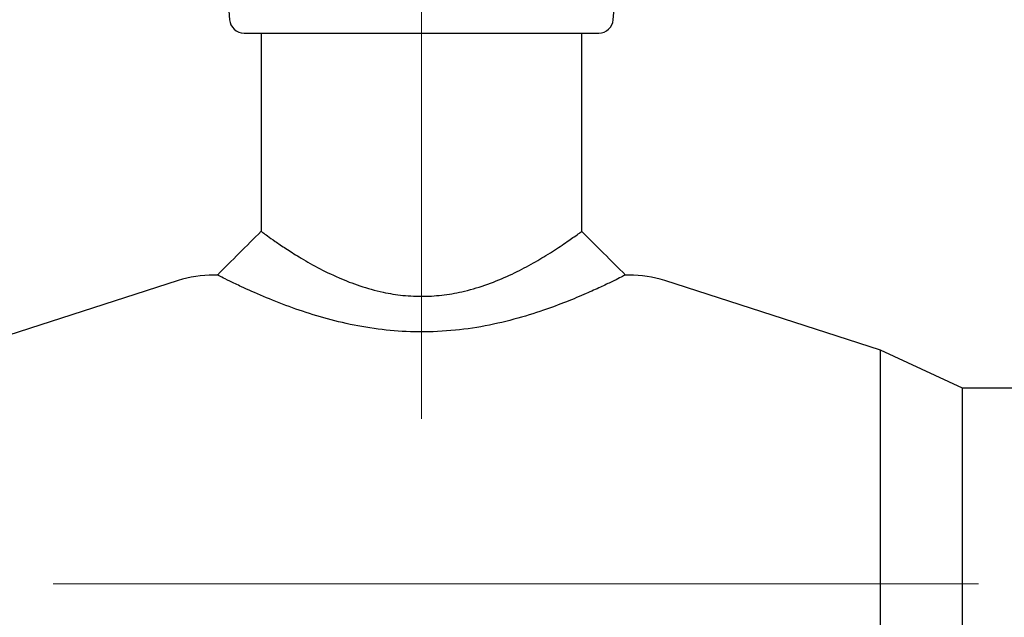
# Model space of a CAD drawing. Units: millimetres. Extents: x 10 to 410, y 6 to 287.
# Drawn here: x 102 to 147, y 192 to 219 of the extents above; entities that cross this region are included whole.
import ezdxf

# ---------------------------------------------------------------- set-up
doc = ezdxf.new("R2010")
doc.units = ezdxf.units.MM
doc.linetypes.add('CENTERX2', pattern=[20.32, 12.7, -2.54, 2.54, -2.54])
doc.styles.add('SLDTEXTSTYLE0', font='TXT', dxfattribs={"width": 0.605})
doc.dimstyles.new('SLDDIMSTYLE2', dxfattribs={"dimtxt": 3.5, "dimasz": 3, "dimexe": 0, "dimexo": 0.0625, "dimgap": 0.875, "dimtad": 1, "dimdec": 0, "dimlfac": 1.5, "dimrnd": 1e-09, "dimzin": 12, "dimdsep": 46, "dimtxsty": 'SLDTEXTSTYLE0', "dimsah": 1, "dimcen": 0.09, "dimadec": 0, "dimazin": 3, "dimtfac": 1, "dimtdec": 0, "dimtofl": 0, "dimtmove": 0, "dimatfit": 3, "dimfxl": 1, "dimfrac": 2, "dimtolj": 1, "dimtzin": 12, "dimarcsym": 0})

# ---------------------------------------------------------------- blocks, each defined once
blk = doc.blocks.new('_D_7')
at = {"color": 7, "linetype": 'Continuous', "lineweight": 0, "transparency": 16777216}
for p, q in [((106.195, 263.638), (26.083, 263.638)), ((27.083, 193.438), (27.083, 263.638)), ((35.035, 193.438), (26.083, 193.438))]:
    blk.add_line(p, q, dxfattribs=at)
at = {"color": 7, "linetype": 'Continuous', "lineweight": 18, "transparency": 16777216}
for points in [[(27.083, 263.638), (26.483, 260.638), (27.683, 260.638)], [(27.083, 193.438), (27.683, 196.438), (26.483, 196.438)]]:
    blk.add_solid(points, dxfattribs=at)
at = {"color": 7, "linetype": 'Continuous', "lineweight": 18, "transparency": 16777216, "insert": (22.571, 224.527), "char_height": 3.5, "attachment_point": 1, "rotation": 90, "style": 'SLDTEXTSTYLE0'}
blk.add_mtext('105', dxfattribs=at)

msp = doc.modelspace()

# ---------------------------------------------------------------- linework, layer by layer
at = {"color": 7, "linetype": 'CENTERX2', "lineweight": 18, "ltscale": 3.333333}
for p, q in [((120.617, 200.984), (120.617, 251.747)), ((36.035, 193.438), (205.554, 193.438))]:
    msp.add_line(p, q, dxfattribs=at)
at = {"color": 7, "linetype": 'Continuous', "lineweight": 25}
for p, q in [((111.284, 226.304), (111.84, 219.252)), ((129.394, 219.252), (129.898, 225.638)), ((113.284, 218.638), (113.284, 209.571)), ((127.951, 209.569), (127.951, 218.638)), ((109.487, 207.314), (99.617, 204.138)), ((111.284, 207.571), (111.121, 207.571)), ((130.113, 207.571), (129.95, 207.571)), ((141.617, 204.138), (131.747, 207.314)), ((145.37, 202.388), (141.617, 204.138)), ((141.617, 182.738), (141.617, 204.138)), ((148.284, 202.388), (145.37, 202.388)), ((145.37, 184.488), (145.37, 202.388))]:
    msp.add_line(p, q, dxfattribs=at)
for centre, radius, start, end in [((112.505, 219.304), 0.667, 184.5129, 270), ((128.729, 219.304), 0.667, 270, 355.4871), ((111.121, 202.238), 5.333, 90, 107.8421), ((130.113, 202.238), 5.333, 72.1579, 90)]:
    msp.add_arc(centre, radius, start, end, dxfattribs=at)
for points, knots in [([(112.505, 218.638), (112.531, 218.638), (112.586, 218.638), (113.037, 218.638), (113.785, 218.638), (114.84, 218.638), (116.137, 218.638), (117.591, 218.638), (119.103, 218.638), (120.617, 218.638), (122.131, 218.638), (123.643, 218.638), (125.097, 218.638), (126.394, 218.638), (127.449, 218.638), (128.197, 218.638), (128.649, 218.638), (128.703, 218.638), (128.729, 218.638)], [0, 0, 0, 0, 0.058258, 0.1200057, 0.1843204, 0.25, 0.3156796, 0.3799943, 0.441742, 0.5, 0.558258, 0.6200057, 0.6843204, 0.75, 0.8156796, 0.8799943, 0.941742, 1, 1, 1, 1]), ([(113.284, 209.571), (112.949, 209.236), (112.283, 208.569), (111.616, 207.903), (111.284, 207.571)], [0, 0, 0, 0, 0.501976, 1, 1, 1, 1]), ([(113.303, 209.557), (113.3, 209.559), (113.296, 209.562), (113.343, 209.527), (113.356, 209.518)], [0, 0, 0, 0, 0.73439, 1, 1, 1, 1]), ([(113.356, 209.518), (113.419, 209.472), (113.546, 209.379), (113.915, 209.117), (114.404, 208.787), (115.044, 208.381), (115.849, 207.916), (116.785, 207.455), (117.797, 207.059), (118.787, 206.782), (119.779, 206.622), (120.724, 206.58), (121.675, 206.648), (122.665, 206.834), (123.677, 207.142), (124.664, 207.555), (125.557, 208.011), (126.376, 208.493), (127.094, 208.959), (127.594, 209.312), (127.86, 209.503), (127.963, 209.577), (127.943, 209.564), (127.94, 209.562)], [0, 0, 0, 0, 0.045778, 0.09285, 0.139783, 0.187688, 0.243517, 0.300659, 0.349994, 0.400591, 0.441428, 0.48342, 0.524276, 0.566304, 0.617769, 0.670712, 0.723364, 0.777115, 0.838564, 0.902286, 0.946646, 0.992266, 1, 1, 1, 1]), ([(129.95, 207.571), (129.618, 207.903), (128.951, 208.569), (128.285, 209.235), (127.951, 209.569)], [0, 0, 0, 0, 0.4982, 1, 1, 1, 1]), ([(111.369, 207.528), (111.315, 207.555), (111.258, 207.584), (111.286, 207.57), (111.287, 207.569)], [0, 0, 0, 0, 0.964743, 1, 1, 1, 1]), ([(129.931, 207.561), (129.928, 207.56), (129.922, 207.557), (129.706, 207.448), (129.343, 207.269), (128.821, 207.021), (128.132, 206.709), (127.263, 206.344), (126.164, 205.933), (124.86, 205.526), (123.365, 205.186), (121.761, 204.981), (120.166, 204.944), (118.614, 205.075), (117.17, 205.334), (115.802, 205.698), (114.518, 206.131), (113.341, 206.601), (112.444, 207.005), (111.829, 207.299), (111.511, 207.456), (111.404, 207.51), (111.369, 207.528)], [0, 0, 0, 0, 0.03283, 0.072391, 0.112982, 0.154935, 0.197757, 0.247611, 0.298498, 0.357484, 0.41812, 0.477683, 0.539236, 0.594395, 0.651137, 0.707022, 0.764247, 0.825479, 0.888798, 0.932796, 0.977979, 1, 1, 1, 1])]:
    msp.add_open_spline(points, degree=3, knots=knots, dxfattribs=at)

# ---------------------------------------------------------------- dimensions: what is measured, and where the dimension line sits
at = {"color": 7, "linetype": 'Continuous', "lineweight": 18}
dim = msp.add_linear_dim(base=(27.083, 263.638), p1=(36.035, 193.438), p2=(107.195, 263.638), angle=90, dimstyle='SLDDIMSTYLE2', dxfattribs=at)
dim.commit()
dim.dimension.update_dxf_attribs({"geometry": '_D_7', "text_midpoint": (27.083, 228.538), "dimtype": 160})

doc.saveas('drawing.dxf')
